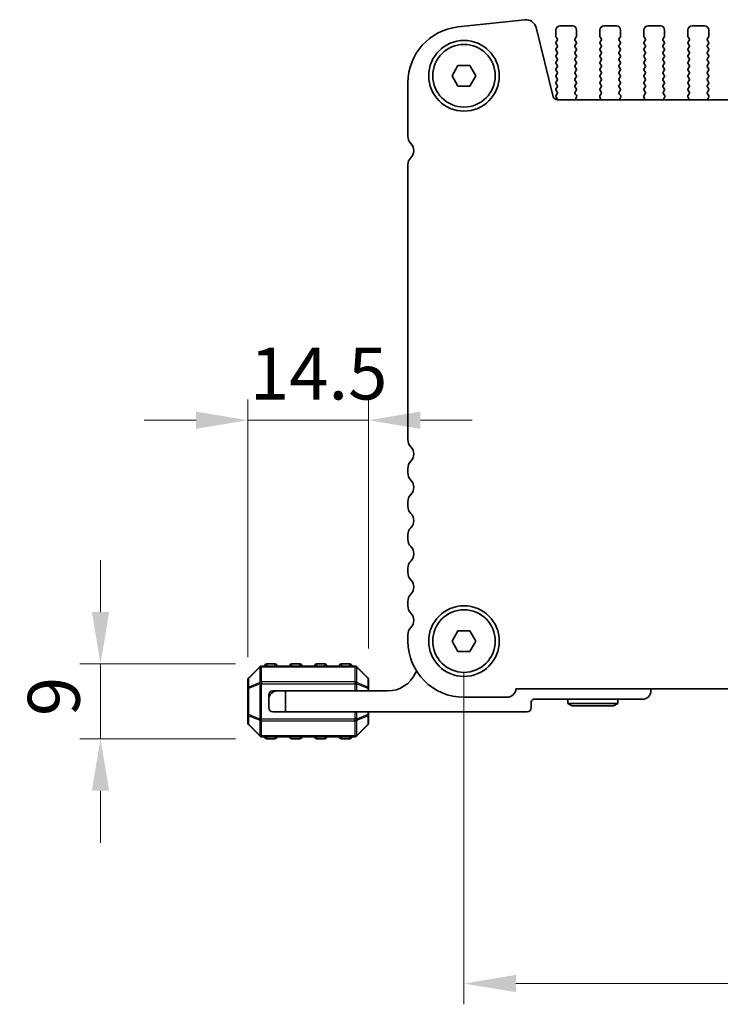
# Model space of a CAD drawing. Units: millimetres. Extents: x 0 to 6967, y 0 to 1124.
# Drawn here: x 1542 to 1626, y 408 to 527 of the extents above; entities that cross this region are included whole.
import ezdxf

# ---------------------------------------------------------------- set-up
doc = ezdxf.new("R2010")
doc.units = ezdxf.units.MM
for name, color, linetype, lineweight in [('Dimension (ISO)', 7, 'Continuous', 18), ('Visible (ISO)', 7, 'Continuous', 35), ('Visible Narrow (ISO)', 7, 'Continuous', 25)]:
    doc.layers.add(name, color=color, linetype=linetype, lineweight=lineweight)
doc.styles.add('Note Text (TK)', font='txt')
doc.dimstyles.new('Default - Method 1b (TK)', dxfattribs={"dimscale": 2.5, "dimtxt": 2.5, "dimasz": 2.5, "dimexe": 1, "dimexo": 1.5, "dimgap": 1, "dimtad": 1, "dimtoh": 1, "dimrnd": 1e-08, "dimdsep": 46, "dimtxsty": 'Note Text (TK)', "dimcen": 0.09, "dimdle": 5, "dimclrd": 100, "dimclre": 100, "dimclrt": 7, "dimadec": 1, "dimazin": 1, "dimtfac": 1, "dimtmove": 0, "dimatfit": 3, "dimfxl": 1, "dimtolj": 1, "dimlwd": -1, "dimlwe": -1, "dimarcsym": 0})

# ---------------------------------------------------------------- blocks, each defined once
blk = doc.blocks.new('*D56')
at = {"layer": 'Defpoints', "color": 0}
for p in [(1551.77, 449.01), (1571.77, 449.01), (1571.77, 440.01)]:
    blk.add_point(p, dxfattribs=at)
at = {"layer": 'Dimension (ISO)', "color": 100}
for p, q in [((1551.77, 455.26), (1551.77, 461.51)), ((1568.02, 449.01), (1549.27, 449.01)), ((1551.77, 440.01), (1551.77, 449.01)), ((1568.02, 440.01), (1549.27, 440.01)), ((1551.77, 433.76), (1551.77, 427.51))]:
    blk.add_line(p, q, dxfattribs=at)
for points in [[(1550.73, 455.26), (1552.81, 455.26), (1551.77, 449.01)], [(1550.73, 433.76), (1552.81, 433.76), (1551.77, 440.01)]]:
    blk.add_solid(points, dxfattribs=at)
at = {"layer": 'Dimension (ISO)', "color": 7, "insert": (1546.15, 442.74), "char_height": 6.25, "attachment_point": 4, "rotation": 90, "style": 'Note Text (TK)'}
blk.add_mtext('\\A1;9', dxfattribs=at)
blk = doc.blocks.new('*D57')
at = {"layer": 'Defpoints', "color": 0}
for p in [(1584.02, 478.33), (1584.02, 447.14), (1569.52, 446.09)]:
    blk.add_point(p, dxfattribs=at)
at = {"layer": 'Dimension (ISO)', "color": 100}
for p, q in [((1569.52, 449.84), (1569.52, 480.83)), ((1584.02, 450.89), (1584.02, 480.83)), ((1563.27, 478.33), (1557.02, 478.33)), ((1569.52, 478.33), (1584.02, 478.33)), ((1590.27, 478.33), (1596.52, 478.33))]:
    blk.add_line(p, q, dxfattribs=at)
for points in [[(1563.27, 479.37), (1563.27, 477.29), (1569.52, 478.33)], [(1590.27, 479.37), (1590.27, 477.29), (1584.02, 478.33)]]:
    blk.add_solid(points, dxfattribs=at)
at = {"layer": 'Dimension (ISO)', "color": 7, "insert": (1569.74, 483.95), "char_height": 6.25, "attachment_point": 4, "style": 'Note Text (TK)'}
blk.add_mtext('\\A1;14.5', dxfattribs=at)
blk = doc.blocks.new('*D58')
at = {"layer": 'Defpoints', "color": 0}
for p in [(1595.52, 451.76), (1768.52, 451.76), (1768.52, 410.57)]:
    blk.add_point(p, dxfattribs=at)
at = {"layer": 'Dimension (ISO)', "color": 100}
for p, q in [((1595.52, 448.01), (1595.52, 408.07)), ((1768.52, 448.01), (1768.52, 408.07)), ((1601.77, 410.57), (1762.27, 410.57))]:
    blk.add_line(p, q, dxfattribs=at)
for points in [[(1601.77, 411.61), (1601.77, 409.53), (1595.52, 410.57)], [(1762.27, 411.61), (1762.27, 409.53), (1768.52, 410.57)]]:
    blk.add_solid(points, dxfattribs=at)
at = {"layer": 'Dimension (ISO)', "color": 7, "insert": (1675.91, 416.2), "char_height": 6.25, "attachment_point": 4, "style": 'Note Text (TK)'}
blk.add_mtext('\\A1;173', dxfattribs=at)

msp = doc.modelspace()

# ---------------------------------------------------------------- linework, layer by layer
at = {"layer": 'Visible (ISO)'}
for p, q in [((1602.8456, 526.5072), (1594.7959, 525.6383)), ((1606.2669, 517.2473), (1604.1926, 525.5668)), ((1606.5702, 524.515), (1606.5702, 525.265)), ((1607.0702, 525.765), (1608.5702, 525.765)), ((1609.0702, 525.265), (1609.0702, 524.515)), ((1611.8702, 524.515), (1611.8702, 525.265)), ((1612.3702, 525.765), (1613.8702, 525.765)), ((1614.3702, 525.265), (1614.3702, 524.515)), ((1617.1702, 524.515), (1617.1702, 525.265)), ((1617.6702, 525.765), (1619.1702, 525.765)), ((1619.6702, 525.265), (1619.6702, 524.515)), ((1622.4702, 524.515), (1622.4702, 525.265)), ((1622.9702, 525.765), (1624.4702, 525.765)), ((1624.9702, 525.265), (1624.9702, 524.515)), ((1606.7302, 524.235), (1606.6102, 524.395)), ((1606.6102, 523.835), (1606.7302, 523.995)), ((1606.7302, 523.435), (1606.6102, 523.595)), ((1609.0302, 524.395), (1608.9102, 524.235)), ((1608.9102, 523.995), (1609.0302, 523.835)), ((1609.0302, 523.595), (1608.9102, 523.435)), ((1612.0302, 524.235), (1611.9102, 524.395)), ((1611.9102, 523.835), (1612.0302, 523.995)), ((1612.0302, 523.435), (1611.9102, 523.595)), ((1614.3302, 524.395), (1614.2102, 524.235)), ((1614.2102, 523.995), (1614.3302, 523.835)), ((1614.3302, 523.595), (1614.2102, 523.435)), ((1617.3302, 524.235), (1617.2102, 524.395)), ((1617.2102, 523.835), (1617.3302, 523.995)), ((1617.3302, 523.435), (1617.2102, 523.595)), ((1619.6302, 524.395), (1619.5102, 524.235)), ((1619.5102, 523.995), (1619.6302, 523.835)), ((1619.6302, 523.595), (1619.5102, 523.435)), ((1622.6302, 524.235), (1622.5102, 524.395)), ((1622.5102, 523.835), (1622.6302, 523.995)), ((1622.6302, 523.435), (1622.5102, 523.595)), ((1624.9302, 524.395), (1624.8102, 524.235)), ((1624.8102, 523.995), (1624.9302, 523.835)), ((1624.9302, 523.595), (1624.8102, 523.435)), ((1606.6102, 523.035), (1606.7302, 523.195)), ((1606.7302, 522.635), (1606.6102, 522.795)), ((1606.6102, 522.235), (1606.7302, 522.395)), ((1608.9102, 523.195), (1609.0302, 523.035)), ((1609.0302, 522.795), (1608.9102, 522.635)), ((1608.9102, 522.395), (1609.0302, 522.235)), ((1611.9102, 523.035), (1612.0302, 523.195)), ((1612.0302, 522.635), (1611.9102, 522.795)), ((1611.9102, 522.235), (1612.0302, 522.395)), ((1614.2102, 523.195), (1614.3302, 523.035)), ((1614.3302, 522.795), (1614.2102, 522.635)), ((1614.2102, 522.395), (1614.3302, 522.235)), ((1617.2102, 523.035), (1617.3302, 523.195)), ((1617.3302, 522.635), (1617.2102, 522.795)), ((1617.2102, 522.235), (1617.3302, 522.395)), ((1619.5102, 523.195), (1619.6302, 523.035)), ((1619.6302, 522.795), (1619.5102, 522.635)), ((1619.5102, 522.395), (1619.6302, 522.235)), ((1622.5102, 523.035), (1622.6302, 523.195)), ((1622.6302, 522.635), (1622.5102, 522.795)), ((1622.5102, 522.235), (1622.6302, 522.395)), ((1624.8102, 523.195), (1624.9302, 523.035)), ((1624.9302, 522.795), (1624.8102, 522.635)), ((1624.8102, 522.395), (1624.9302, 522.235)), ((1606.7302, 521.835), (1606.6102, 521.995)), ((1606.6102, 521.435), (1606.7302, 521.595)), ((1606.7302, 521.035), (1606.6102, 521.195)), ((1609.0302, 521.995), (1608.9102, 521.835)), ((1608.9102, 521.595), (1609.0302, 521.435)), ((1609.0302, 521.195), (1608.9102, 521.035)), ((1612.0302, 521.835), (1611.9102, 521.995)), ((1611.9102, 521.435), (1612.0302, 521.595)), ((1612.0302, 521.035), (1611.9102, 521.195)), ((1614.3302, 521.995), (1614.2102, 521.835)), ((1614.2102, 521.595), (1614.3302, 521.435)), ((1614.3302, 521.195), (1614.2102, 521.035)), ((1617.3302, 521.835), (1617.2102, 521.995)), ((1617.2102, 521.435), (1617.3302, 521.595)), ((1617.3302, 521.035), (1617.2102, 521.195)), ((1619.6302, 521.995), (1619.5102, 521.835)), ((1619.5102, 521.595), (1619.6302, 521.435)), ((1619.6302, 521.195), (1619.5102, 521.035)), ((1622.6302, 521.835), (1622.5102, 521.995)), ((1622.5102, 521.435), (1622.6302, 521.595)), ((1622.6302, 521.035), (1622.5102, 521.195)), ((1624.9302, 521.995), (1624.8102, 521.835)), ((1624.8102, 521.595), (1624.9302, 521.435)), ((1624.9302, 521.195), (1624.8102, 521.035)), ((1594.0769, 519.7649), (1594.7986, 521.0149)), ((1594.7986, 521.0149), (1596.2419, 521.0149)), ((1596.2419, 521.0149), (1596.9636, 519.7649)), ((1606.6102, 520.635), (1606.7302, 520.795)), ((1606.7302, 520.235), (1606.6102, 520.395)), ((1606.6102, 519.835), (1606.7302, 519.995)), ((1608.9102, 520.795), (1609.0302, 520.635)), ((1609.0302, 520.395), (1608.9102, 520.235)), ((1608.9102, 519.995), (1609.0302, 519.835)), ((1611.9102, 520.635), (1612.0302, 520.795)), ((1612.0302, 520.235), (1611.9102, 520.395)), ((1611.9102, 519.835), (1612.0302, 519.995)), ((1614.2102, 520.795), (1614.3302, 520.635)), ((1614.3302, 520.395), (1614.2102, 520.235)), ((1614.2102, 519.995), (1614.3302, 519.835)), ((1617.2102, 520.635), (1617.3302, 520.795)), ((1617.3302, 520.235), (1617.2102, 520.395)), ((1617.2102, 519.835), (1617.3302, 519.995)), ((1619.5102, 520.795), (1619.6302, 520.635)), ((1619.6302, 520.395), (1619.5102, 520.235)), ((1619.5102, 519.995), (1619.6302, 519.835)), ((1622.5102, 520.635), (1622.6302, 520.795)), ((1622.6302, 520.235), (1622.5102, 520.395)), ((1622.5102, 519.835), (1622.6302, 519.995)), ((1624.8102, 520.795), (1624.9302, 520.635)), ((1624.9302, 520.395), (1624.8102, 520.235)), ((1624.8102, 519.995), (1624.9302, 519.835)), ((1588.7702, 518.9273), (1588.7702, 512.4998)), ((1594.7986, 518.5149), (1594.0769, 519.7649)), ((1596.9636, 519.7649), (1596.2419, 518.5149)), ((1606.7302, 519.435), (1606.6102, 519.595)), ((1606.6102, 519.035), (1606.7302, 519.195)), ((1606.7302, 518.635), (1606.6102, 518.795)), ((1609.0302, 519.595), (1608.9102, 519.435)), ((1608.9102, 519.195), (1609.0302, 519.035)), ((1609.0302, 518.795), (1608.9102, 518.635)), ((1612.0302, 519.435), (1611.9102, 519.595)), ((1611.9102, 519.035), (1612.0302, 519.195)), ((1612.0302, 518.635), (1611.9102, 518.795)), ((1614.3302, 519.595), (1614.2102, 519.435)), ((1614.2102, 519.195), (1614.3302, 519.035)), ((1614.3302, 518.795), (1614.2102, 518.635)), ((1617.3302, 519.435), (1617.2102, 519.595)), ((1617.2102, 519.035), (1617.3302, 519.195)), ((1617.3302, 518.635), (1617.2102, 518.795)), ((1619.6302, 519.595), (1619.5102, 519.435)), ((1619.5102, 519.195), (1619.6302, 519.035)), ((1619.6302, 518.795), (1619.5102, 518.635)), ((1622.6302, 519.435), (1622.5102, 519.595)), ((1622.5102, 519.035), (1622.6302, 519.195)), ((1622.6302, 518.635), (1622.5102, 518.795)), ((1624.9302, 519.595), (1624.8102, 519.435)), ((1624.8102, 519.195), (1624.9302, 519.035)), ((1624.9302, 518.795), (1624.8102, 518.635)), ((1596.2419, 518.5149), (1594.7986, 518.5149)), ((1606.6102, 518.235), (1606.7302, 518.395)), ((1606.7302, 517.835), (1606.6102, 517.995)), ((1606.6102, 517.435), (1606.7302, 517.595)), ((1608.9102, 518.395), (1609.0302, 518.235)), ((1609.0302, 517.995), (1608.9119, 517.8373)), ((1608.9141, 517.5945), (1609.0496, 517.4202)), ((1611.8909, 517.4202), (1612.0264, 517.5945)), ((1611.9102, 518.235), (1612.0302, 518.395)), ((1612.0286, 517.8373), (1611.9102, 517.995)), ((1614.2102, 518.395), (1614.3302, 518.235)), ((1614.3302, 517.995), (1614.2119, 517.8373)), ((1614.2141, 517.5945), (1614.3496, 517.4202)), ((1617.1909, 517.4202), (1617.3264, 517.5945)), ((1617.2102, 518.235), (1617.3302, 518.395)), ((1617.3286, 517.8373), (1617.2102, 517.995)), ((1619.5102, 518.395), (1619.6302, 518.235)), ((1619.6302, 517.995), (1619.5119, 517.8373)), ((1619.5141, 517.5945), (1619.6496, 517.4202)), ((1622.4909, 517.4202), (1622.6264, 517.5945)), ((1622.5102, 518.235), (1622.6302, 518.395)), ((1622.6286, 517.8373), (1622.5102, 517.995)), ((1624.8102, 518.395), (1624.9302, 518.235)), ((1624.9302, 517.995), (1624.8119, 517.8373)), ((1624.8141, 517.5945), (1624.9496, 517.4202)), ((1606.7085, 517.064), (1606.6102, 517.195)), ((1757.2885, 516.8683), (1606.752, 516.8683)), ((1609.0773, 517.2227), (1608.979, 516.9786)), ((1611.9615, 516.9786), (1611.8632, 517.2227)), ((1614.3773, 517.2227), (1614.279, 516.9786)), ((1617.2615, 516.9786), (1617.1632, 517.2227)), ((1619.6773, 517.2227), (1619.579, 516.9786)), ((1622.5615, 516.9786), (1622.4632, 517.2227)), ((1624.9773, 517.2227), (1624.879, 516.9786)), ((1588.7702, 509.1126), (1588.7702, 475.9998)), ((1588.7702, 472.53), (1588.7702, 471.9998)), ((1588.7702, 468.53), (1588.7702, 467.9998)), ((1588.7702, 464.53), (1588.7702, 463.9998)), ((1588.7702, 460.53), (1588.7702, 459.9998)), ((1588.7702, 456.53), (1588.7702, 455.9998)), ((1588.7702, 452.53), (1588.7702, 451.7649)), ((1594.0769, 451.7649), (1594.7986, 453.0149)), ((1594.7986, 453.0149), (1596.2419, 453.0149)), ((1596.2419, 453.0149), (1596.9636, 451.7649)), ((1594.7986, 450.5149), (1594.0769, 451.7649)), ((1596.9636, 451.7649), (1596.2419, 450.5149)), ((1596.2419, 450.5149), (1594.7986, 450.5149)), ((1572.7707, 449.0149), (1571.7707, 449.0149)), ((1575.7707, 449.0149), (1574.7707, 449.0149)), ((1578.7707, 449.0149), (1577.7707, 449.0149)), ((1581.7707, 449.0149), (1580.7707, 449.0149)), ((1570.9329, 448.677), (1569.6086, 447.3527)), ((1582.3965, 448.7649), (1571.145, 448.7649)), ((1583.9329, 447.3527), (1582.6086, 448.677)), ((1569.5207, 447.1406), (1569.5207, 446.0921)), ((1584.0207, 446.0921), (1584.0207, 447.1406)), ((1569.5207, 446.0921), (1569.5207, 442.9377)), ((1572.5207, 445.7649), (1573.0207, 445.7649)), ((1573.0207, 445.7649), (1574.0207, 445.7649)), ((1586.3207, 445.7649), (1574.0207, 445.7649)), ((1574.0207, 445.7649), (1574.0207, 443.2649)), ((1584.0207, 445.7649), (1584.0207, 446.0921)), ((1601.7691, 446.0149), (1762.2714, 446.0149)), ((1618.0207, 445.7649), (1618.0207, 446.0149)), ((1572.0207, 444.7649), (1572.0207, 445.2649)), ((1572.0207, 443.7649), (1572.0207, 444.7649)), ((1595.5202, 445.0149), (1600.7202, 445.0149)), ((1603.6207, 443.7649), (1603.6207, 444.4649)), ((1603.9207, 444.7649), (1617.0207, 444.7649)), ((1608.0207, 444.7649), (1608.0207, 444.2649)), ((1614.0207, 444.2649), (1608.0207, 444.2649)), ((1608.5404, 443.9649), (1608.0207, 444.2649)), ((1613.5011, 443.9649), (1614.0207, 444.2649)), ((1614.0207, 444.7649), (1614.0207, 444.2649)), ((1574.0207, 443.2649), (1572.5207, 443.2649)), ((1574.0207, 443.2649), (1603.1207, 443.2649)), ((1584.0207, 442.9377), (1584.0207, 443.2649)), ((1608.5404, 443.9649), (1613.5011, 443.9649)), ((1569.5207, 442.9377), (1569.5207, 441.8891)), ((1584.0207, 441.8891), (1584.0207, 442.9377)), ((1569.6086, 441.677), (1570.9329, 440.3527)), ((1582.6086, 440.3527), (1583.9329, 441.677)), ((1571.145, 440.2649), (1582.3965, 440.2649)), ((1571.7707, 440.0149), (1572.7707, 440.0149)), ((1574.7707, 440.0149), (1575.7707, 440.0149)), ((1577.7707, 440.0149), (1578.7707, 440.0149)), ((1580.7707, 440.0149), (1581.7707, 440.0149))]:
    msp.add_line(p, q, dxfattribs=at)
for centre, radius in [((1595.5202, 519.7649), 4.25), ((1595.5202, 519.7649), 3.765), ((1595.5202, 451.7649), 4.25), ((1595.5202, 451.7649), 3.765)]:
    msp.add_circle(centre, radius, dxfattribs=at)
for centre, radius, start, end in [((1602.9797, 525.2644), 1.25, 14, 96.160417), ((1595.5202, 518.9273), 6.75, 96.160417, 180), ((1607.0702, 525.265), 0.5, 90, 180), ((1608.5702, 525.265), 0.5, 0, 90), ((1612.3702, 525.265), 0.5, 90, 180), ((1613.8702, 525.265), 0.5, 0, 90), ((1617.6702, 525.265), 0.5, 90, 180), ((1619.1702, 525.265), 0.5, 0, 90), ((1622.9702, 525.265), 0.5, 90, 180), ((1624.4702, 525.265), 0.5, 0, 90), ((1606.7702, 524.515), 0.2, 180, 216.869898), ((1606.7702, 523.715), 0.2, 143.130102, 216.869898), ((1606.5702, 524.115), 0.2, 323.130102, 36.869898), ((1609.0702, 524.115), 0.2, 143.130102, 216.869898), ((1608.8702, 524.515), 0.2, 323.130102, 0), ((1608.8702, 523.715), 0.2, 323.130102, 36.869898), ((1612.0702, 524.515), 0.2, 180, 216.869898), ((1612.0702, 523.715), 0.2, 143.130102, 216.869898), ((1611.8702, 524.115), 0.2, 323.130102, 36.869898), ((1614.3702, 524.115), 0.2, 143.130102, 216.869898), ((1614.1702, 524.515), 0.2, 323.130102, 0), ((1614.1702, 523.715), 0.2, 323.130102, 36.869898), ((1617.3702, 524.515), 0.2, 180, 216.869898), ((1617.3702, 523.715), 0.2, 143.130102, 216.869898), ((1617.1702, 524.115), 0.2, 323.130102, 36.869898), ((1619.6702, 524.115), 0.2, 143.130102, 216.869898), ((1619.4702, 524.515), 0.2, 323.130102, 0), ((1619.4702, 523.715), 0.2, 323.130102, 36.869898), ((1622.6702, 524.515), 0.2, 180, 216.869898), ((1622.6702, 523.715), 0.2, 143.130102, 216.869898), ((1622.4702, 524.115), 0.2, 323.130102, 36.869898), ((1624.9702, 524.115), 0.2, 143.130102, 216.869898), ((1624.7702, 524.515), 0.2, 323.130102, 0), ((1624.7702, 523.715), 0.2, 323.130102, 36.869898), ((1606.7702, 522.915), 0.2, 143.130102, 216.869898), ((1606.5702, 523.315), 0.2, 323.130102, 36.869898), ((1606.5702, 522.515), 0.2, 323.130102, 36.869898), ((1609.0702, 523.315), 0.2, 143.130102, 216.869898), ((1609.0702, 522.515), 0.2, 143.130102, 216.869898), ((1608.8702, 522.915), 0.2, 323.130102, 36.869898), ((1612.0702, 522.915), 0.2, 143.130102, 216.869898), ((1611.8702, 523.315), 0.2, 323.130102, 36.869898), ((1611.8702, 522.515), 0.2, 323.130102, 36.869898), ((1614.3702, 523.315), 0.2, 143.130102, 216.869898), ((1614.3702, 522.515), 0.2, 143.130102, 216.869898), ((1614.1702, 522.915), 0.2, 323.130102, 36.869898), ((1617.3702, 522.915), 0.2, 143.130102, 216.869898), ((1617.1702, 523.315), 0.2, 323.130102, 36.869898), ((1617.1702, 522.515), 0.2, 323.130102, 36.869898), ((1619.6702, 523.315), 0.2, 143.130102, 216.869898), ((1619.6702, 522.515), 0.2, 143.130102, 216.869898), ((1619.4702, 522.915), 0.2, 323.130102, 36.869898), ((1622.6702, 522.915), 0.2, 143.130102, 216.869898), ((1622.4702, 523.315), 0.2, 323.130102, 36.869898), ((1622.4702, 522.515), 0.2, 323.130102, 36.869898), ((1624.9702, 523.315), 0.2, 143.130102, 216.869898), ((1624.9702, 522.515), 0.2, 143.130102, 216.869898), ((1624.7702, 522.915), 0.2, 323.130102, 36.869898), ((1606.7702, 522.115), 0.2, 143.130102, 216.869898), ((1606.7702, 521.315), 0.2, 143.130102, 216.869898), ((1606.5702, 521.715), 0.2, 323.130102, 36.869898), ((1609.0702, 521.715), 0.2, 143.130102, 216.869898), ((1608.8702, 522.115), 0.2, 323.130102, 36.869898), ((1608.8702, 521.315), 0.2, 323.130102, 36.869898), ((1612.0702, 522.115), 0.2, 143.130102, 216.869898), ((1612.0702, 521.315), 0.2, 143.130102, 216.869898), ((1611.8702, 521.715), 0.2, 323.130102, 36.869898), ((1614.3702, 521.715), 0.2, 143.130102, 216.869898), ((1614.1702, 522.115), 0.2, 323.130102, 36.869898), ((1614.1702, 521.315), 0.2, 323.130102, 36.869898), ((1617.3702, 522.115), 0.2, 143.130102, 216.869898), ((1617.3702, 521.315), 0.2, 143.130102, 216.869898), ((1617.1702, 521.715), 0.2, 323.130102, 36.869898), ((1619.6702, 521.715), 0.2, 143.130102, 216.869898), ((1619.4702, 522.115), 0.2, 323.130102, 36.869898), ((1619.4702, 521.315), 0.2, 323.130102, 36.869898), ((1622.6702, 522.115), 0.2, 143.130102, 216.869898), ((1622.6702, 521.315), 0.2, 143.130102, 216.869898), ((1622.4702, 521.715), 0.2, 323.130102, 36.869898), ((1624.9702, 521.715), 0.2, 143.130102, 216.869898), ((1624.7702, 522.115), 0.2, 323.130102, 36.869898), ((1624.7702, 521.315), 0.2, 323.130102, 36.869898), ((1606.7702, 520.515), 0.2, 143.130102, 216.869898), ((1606.5702, 520.915), 0.2, 323.130102, 36.869898), ((1606.5702, 520.115), 0.2, 323.130102, 36.869898), ((1609.0702, 520.915), 0.2, 143.130102, 216.869898), ((1609.0702, 520.115), 0.2, 143.130102, 216.869898), ((1608.8702, 520.515), 0.2, 323.130102, 36.869898), ((1612.0702, 520.515), 0.2, 143.130102, 216.869898), ((1611.8702, 520.915), 0.2, 323.130102, 36.869898), ((1611.8702, 520.115), 0.2, 323.130102, 36.869898), ((1614.3702, 520.915), 0.2, 143.130102, 216.869898), ((1614.3702, 520.115), 0.2, 143.130102, 216.869898), ((1614.1702, 520.515), 0.2, 323.130102, 36.869898), ((1617.3702, 520.515), 0.2, 143.130102, 216.869898), ((1617.1702, 520.915), 0.2, 323.130102, 36.869898), ((1617.1702, 520.115), 0.2, 323.130102, 36.869898), ((1619.6702, 520.915), 0.2, 143.130102, 216.869898), ((1619.6702, 520.115), 0.2, 143.130102, 216.869898), ((1619.4702, 520.515), 0.2, 323.130102, 36.869898), ((1622.6702, 520.515), 0.2, 143.130102, 216.869898), ((1622.4702, 520.915), 0.2, 323.130102, 36.869898), ((1622.4702, 520.115), 0.2, 323.130102, 36.869898), ((1624.9702, 520.915), 0.2, 143.130102, 216.869898), ((1624.9702, 520.115), 0.2, 143.130102, 216.869898), ((1624.7702, 520.515), 0.2, 323.130102, 36.869898), ((1606.7702, 519.715), 0.2, 143.130102, 216.869898), ((1606.7702, 518.915), 0.2, 143.130102, 216.869898), ((1606.5702, 519.315), 0.2, 323.130102, 36.869898), ((1609.0702, 519.315), 0.2, 143.130102, 216.869898), ((1608.8702, 519.715), 0.2, 323.130102, 36.869898), ((1608.8702, 518.915), 0.2, 323.130102, 36.869898), ((1612.0702, 519.715), 0.2, 143.130102, 216.869898), ((1612.0702, 518.915), 0.2, 143.130102, 216.869898), ((1611.8702, 519.315), 0.2, 323.130102, 36.869898), ((1614.3702, 519.315), 0.2, 143.130102, 216.869898), ((1614.1702, 519.715), 0.2, 323.130102, 36.869898), ((1614.1702, 518.915), 0.2, 323.130102, 36.869898), ((1617.3702, 519.715), 0.2, 143.130102, 216.869898), ((1617.3702, 518.915), 0.2, 143.130102, 216.869898), ((1617.1702, 519.315), 0.2, 323.130102, 36.869898), ((1619.6702, 519.315), 0.2, 143.130102, 216.869898), ((1619.4702, 519.715), 0.2, 323.130102, 36.869898), ((1619.4702, 518.915), 0.2, 323.130102, 36.869898), ((1622.6702, 519.715), 0.2, 143.130102, 216.869898), ((1622.6702, 518.915), 0.2, 143.130102, 216.869898), ((1622.4702, 519.315), 0.2, 323.130102, 36.869898), ((1624.9702, 519.315), 0.2, 143.130102, 216.869898), ((1624.7702, 519.715), 0.2, 323.130102, 36.869898), ((1624.7702, 518.915), 0.2, 323.130102, 36.869898), ((1606.7702, 518.115), 0.2, 143.130102, 216.869898), ((1606.5702, 518.515), 0.2, 323.130102, 36.869898), ((1606.5702, 517.715), 0.2, 323.130102, 36.869898), ((1609.0702, 518.515), 0.2, 143.130102, 216.869898), ((1609.0719, 517.7173), 0.2, 143.130102, 217.881812), ((1608.8702, 518.115), 0.2, 323.130102, 36.869898), ((1612.0702, 518.115), 0.2, 143.130102, 216.869898), ((1611.8686, 517.7173), 0.2, 322.118188, 36.869898), ((1611.8702, 518.515), 0.2, 323.130102, 36.869898), ((1614.3702, 518.515), 0.2, 143.130102, 216.869898), ((1614.3719, 517.7173), 0.2, 143.130102, 217.881812), ((1614.1702, 518.115), 0.2, 323.130102, 36.869898), ((1617.3702, 518.115), 0.2, 143.130102, 216.869898), ((1617.1686, 517.7173), 0.2, 322.118188, 36.869898), ((1617.1702, 518.515), 0.2, 323.130102, 36.869898), ((1619.6702, 518.515), 0.2, 143.130102, 216.869898), ((1619.6719, 517.7173), 0.2, 143.130102, 217.881812), ((1619.4702, 518.115), 0.2, 323.130102, 36.869898), ((1622.6702, 518.115), 0.2, 143.130102, 216.869898), ((1622.4686, 517.7173), 0.2, 322.118188, 36.869898), ((1622.4702, 518.515), 0.2, 323.130102, 36.869898), ((1624.9702, 518.515), 0.2, 143.130102, 216.869898), ((1624.9719, 517.7173), 0.2, 143.130102, 217.881812), ((1624.7702, 518.115), 0.2, 323.130102, 36.869898), ((1606.752, 517.3683), 0.5, 194, 270), ((1606.7702, 517.315), 0.2, 143.130102, 216.869898), ((1606.5485, 516.944), 0.2, 337.861913, 36.869898), ((1609.1645, 516.9039), 0.2, 158.069777, 190.2495), ((1608.8918, 517.2974), 0.2, 338.069777, 37.881812), ((1612.0487, 517.2974), 0.2, 142.118188, 201.930223), ((1611.776, 516.9039), 0.2, 349.7505, 21.930223), ((1614.4645, 516.9039), 0.2, 158.069777, 190.2495), ((1614.1918, 517.2974), 0.2, 338.069777, 37.881812), ((1617.3487, 517.2974), 0.2, 142.118188, 201.930223), ((1617.076, 516.9039), 0.2, 349.7505, 21.930223), ((1619.7645, 516.9039), 0.2, 158.069777, 190.2495), ((1619.4918, 517.2974), 0.2, 338.069777, 37.881812), ((1622.6487, 517.2974), 0.2, 142.118188, 201.930223), ((1622.376, 516.9039), 0.2, 349.750499, 21.930223), ((1625.0645, 516.9039), 0.2, 158.069777, 190.249501), ((1624.7918, 517.2974), 0.2, 338.069777, 37.881812), ((1590.0202, 512.4998), 1.25, 180, 223.94552), ((1588.2202, 510.7649), 1.25, 314.07921, 43.94552), ((1589.8202, 509.1126), 1.05, 134.07921, 180), ((1590.0202, 475.9998), 1.25, 180, 223.94552), ((1588.2202, 474.2649), 1.25, 316.05448, 43.94552), ((1590.0202, 472.53), 1.25, 136.05448, 180), ((1590.0202, 471.9998), 1.25, 180, 223.94552), ((1588.2202, 470.2649), 1.25, 316.05448, 43.94552), ((1590.0202, 468.53), 1.25, 136.05448, 180), ((1590.0202, 467.9998), 1.25, 180, 223.94552), ((1588.2202, 466.2649), 1.25, 316.05448, 43.94552), ((1590.0202, 464.53), 1.25, 136.05448, 180), ((1590.0202, 463.9998), 1.25, 180, 223.94552), ((1588.2202, 462.2649), 1.25, 316.05448, 43.94552), ((1590.0202, 460.53), 1.25, 136.05448, 180), ((1590.0202, 459.9998), 1.25, 180, 223.94552), ((1588.2202, 458.2649), 1.25, 316.05448, 43.94552), ((1590.0202, 456.53), 1.25, 136.05448, 180), ((1590.0202, 455.9998), 1.25, 180, 223.94552), ((1588.2202, 454.2649), 1.25, 316.05448, 43.94552), ((1590.0202, 452.53), 1.25, 136.05448, 180), ((1595.5202, 451.7649), 6.75, 180, 270), ((1571.7707, 448.7649), 0.25, 90, 180), ((1572.7707, 448.7649), 0.25, 0, 90), ((1574.7707, 448.7649), 0.25, 90, 180), ((1575.7707, 448.7649), 0.25, 0, 90), ((1577.7707, 448.7649), 0.25, 90, 180), ((1578.7707, 448.7649), 0.25, 0, 90), ((1580.7707, 448.7649), 0.25, 90, 180), ((1581.7707, 448.7649), 0.25, 0, 90), ((1571.145, 448.4649), 0.3, 90, 135), ((1582.3965, 448.4649), 0.3, 45, 90), ((1586.3207, 449.4409), 3.676, 270, 336.336842), ((1590.1457, 447.7648), 0.5001, 130.305022, 156.336842), ((1569.8207, 447.1406), 0.3, 135, 180), ((1583.7207, 447.1406), 0.3, 0, 45), ((1573.0207, 444.7649), 1, 90, 180), ((1572.5207, 445.2649), 0.5, 90, 180), ((1600.7202, 446.0649), 1.05, 270, 357.270597), ((1617.0207, 445.7649), 1, 270, 0), ((1603.9207, 444.4649), 0.3, 90, 180), ((1572.5207, 443.7649), 0.5, 180, 270), ((1603.1207, 443.7649), 0.5, 270, 0), ((1569.8207, 441.8891), 0.3, 180, 225), ((1583.7207, 441.8891), 0.3, 315, 0), ((1571.145, 440.5649), 0.3, 225, 270), ((1571.7707, 440.2649), 0.25, 180, 270), ((1572.7707, 440.2649), 0.25, 270, 0), ((1574.7707, 440.2649), 0.25, 180, 270), ((1575.7707, 440.2649), 0.25, 270, 0), ((1577.7707, 440.2649), 0.25, 180, 270), ((1578.7707, 440.2649), 0.25, 270, 0), ((1580.7707, 440.2649), 0.25, 180, 270), ((1581.7707, 440.2649), 0.25, 270, 0), ((1582.3965, 440.5649), 0.3, 270, 315)]:
    msp.add_arc(centre, radius, start, end, dxfattribs=at)
at = {"layer": 'Visible Narrow (ISO)'}
for p, q in [((1571.7707, 449.0149), (1571.7707, 448.7649)), ((1572.7707, 448.7649), (1572.7707, 449.0149)), ((1574.7707, 449.0149), (1574.7707, 448.7649)), ((1575.7707, 448.7649), (1575.7707, 449.0149)), ((1577.7707, 449.0149), (1577.7707, 448.7649)), ((1578.7707, 448.7649), (1578.7707, 449.0149)), ((1580.7707, 449.0149), (1580.7707, 448.7649)), ((1581.7707, 448.7649), (1581.7707, 449.0149)), ((1569.6086, 447.2906), (1570.9329, 448.6149)), ((1570.9329, 448.6149), (1570.9329, 446.7906)), ((1571.145, 448.677), (1571.145, 448.7649)), ((1571.145, 448.677), (1582.3965, 448.677)), ((1571.145, 446.8527), (1571.145, 448.677)), ((1582.3965, 448.677), (1582.3965, 448.7649)), ((1582.3965, 448.677), (1582.3965, 446.8527)), ((1582.6086, 446.7906), (1582.6086, 448.6149)), ((1582.6086, 448.6149), (1583.9329, 447.2906)), ((1569.6086, 446.2421), (1569.6086, 447.2906)), ((1570.9329, 446.7906), (1569.6086, 446.2421)), ((1569.6086, 446.0921), (1570.9329, 446.6406)), ((1570.9329, 446.6406), (1571.145, 446.6406)), ((1570.9329, 446.6406), (1570.9329, 442.3891)), ((1571.145, 446.8527), (1571.145, 446.6406)), ((1582.3965, 446.8527), (1571.145, 446.8527)), ((1571.145, 442.3891), (1571.145, 446.6406)), ((1571.145, 446.6406), (1582.3965, 446.6406)), ((1582.3965, 446.8527), (1582.3965, 446.6406)), ((1582.6086, 446.6406), (1582.3965, 446.6406)), ((1582.3965, 446.6406), (1582.3965, 445.7649)), ((1583.9329, 446.2421), (1582.6086, 446.7906)), ((1582.6086, 445.7649), (1582.6086, 446.6406)), ((1582.6086, 446.6406), (1583.9329, 446.0921)), ((1583.9329, 447.2906), (1583.9329, 446.2421)), ((1569.6086, 446.0921), (1569.5207, 446.0921)), ((1569.6086, 442.9377), (1569.6086, 446.0921)), ((1584.0207, 446.0921), (1583.9329, 446.0921)), ((1583.9329, 446.0921), (1583.9329, 445.7649)), ((1582.3965, 443.2649), (1582.3965, 442.3891)), ((1582.6086, 442.3891), (1582.6086, 443.2649)), ((1583.9329, 443.2649), (1583.9329, 442.9377)), ((1569.5207, 442.9377), (1569.6086, 442.9377)), ((1570.9329, 442.3891), (1569.6086, 442.9377)), ((1569.6086, 441.7391), (1569.6086, 442.7877)), ((1569.6086, 442.7877), (1570.9329, 442.2391)), ((1570.9329, 442.3891), (1571.145, 442.3891)), ((1570.9329, 442.2391), (1570.9329, 440.4149)), ((1571.145, 442.177), (1571.145, 442.3891)), ((1582.3965, 442.3891), (1571.145, 442.3891)), ((1571.145, 442.177), (1582.3965, 442.177)), ((1571.145, 440.3527), (1571.145, 442.177)), ((1582.3965, 442.177), (1582.3965, 442.3891)), ((1582.6086, 442.3891), (1582.3965, 442.3891)), ((1582.3965, 442.177), (1582.3965, 440.3527)), ((1583.9329, 442.9377), (1582.6086, 442.3891)), ((1582.6086, 442.2391), (1583.9329, 442.7877)), ((1582.6086, 440.4149), (1582.6086, 442.2391)), ((1583.9329, 442.9377), (1584.0207, 442.9377)), ((1583.9329, 442.7877), (1583.9329, 441.7391)), ((1570.9329, 440.4149), (1569.6086, 441.7391)), ((1583.9329, 441.7391), (1582.6086, 440.4149)), ((1571.145, 440.3527), (1571.145, 440.2649)), ((1582.3965, 440.3527), (1571.145, 440.3527)), ((1571.7707, 440.2649), (1571.7707, 440.0149)), ((1572.7707, 440.0149), (1572.7707, 440.2649)), ((1574.7707, 440.2649), (1574.7707, 440.0149)), ((1575.7707, 440.0149), (1575.7707, 440.2649)), ((1577.7707, 440.2649), (1577.7707, 440.0149)), ((1578.7707, 440.0149), (1578.7707, 440.2649)), ((1580.7707, 440.2649), (1580.7707, 440.0149)), ((1581.7707, 440.0149), (1581.7707, 440.2649)), ((1582.3965, 440.3527), (1582.3965, 440.2649))]:
    msp.add_line(p, q, dxfattribs=at)
for centre, major_axis, ratio, start_param, end_param in [((1571.145, 448.4649), (-0.2121, 0.2121), 0.28108464, 0, 0.54802841), ((1571.145, 448.4649), (0.3, 0), 0.70710678, 1.57079633, 2.35619449), ((1582.3965, 448.4649), (-0.3, 0), 0.70710678, 3.92699082, 4.71238898), ((1582.3965, 448.4649), (0.2121, 0.2121), 0.28108464, 5.7351569, 6.28318531), ((1569.8207, 447.1406), (-0.3, 0), 0.70710678, 5.49778714, 6.28318531), ((1569.8207, 447.1406), (-0.2121, 0.2121), 0.28108464, 0, 0.54802841), ((1571.145, 446.6406), (0.1148, -0.2772), 0.67859834, 3.89034637, 4.43837478), ((1571.145, 446.6406), (0.3, 0), 0.70710678, 1.57079633, 2.35619449), ((1582.3965, 446.6406), (-0.3, 0), 0.70710678, 3.92699082, 4.71238898), ((1582.3965, 446.6406), (-0.1148, -0.2772), 0.67859834, 1.84481053, 2.39283894), ((1583.7207, 447.1406), (0.2121, 0.2121), 0.28108464, 5.7351569, 6.28318531), ((1583.7207, 447.1406), (0.3, 0), 0.70710678, 0, 0.78539816), ((1569.8207, 446.0921), (-0.3, 0), 0.70710678, 5.49778714, 6.28318531), ((1569.8207, 446.0921), (-0.1148, 0.2772), 0.67859834, 0.74875372, 1.29678212), ((1583.7207, 446.0921), (0.3, 0), 0.70710678, 0, 0.78539816), ((1583.7207, 446.0921), (-0.1148, -0.2772), 0.67859834, 1.84481053, 2.39283894), ((1569.8207, 442.9377), (-0.3, 0), 0.70710678, 0, 0.78539816), ((1569.8207, 441.8891), (-0.3, 0), 0.70710678, 0, 0.78539816), ((1569.8207, 442.9377), (0.1148, 0.2772), 0.67859834, 1.84481053, 2.39283894), ((1571.145, 442.3891), (0.1148, 0.2772), 0.67859834, 1.84481053, 2.39283894), ((1571.145, 442.3891), (0.3, 0), 0.70710678, 3.92699082, 4.71238898), ((1582.3965, 442.3891), (-0.3, 0), 0.70710678, 1.57079633, 2.35619449), ((1582.3965, 442.3891), (-0.1148, 0.2772), 0.67859834, 3.89034637, 4.43837478), ((1583.7207, 442.9377), (0.3, 0), 0.70710678, 5.49778714, 6.28318531), ((1583.7207, 442.9377), (0.1148, -0.2772), 0.67859834, 0.74875372, 1.29678212), ((1583.7207, 441.8891), (0.3, 0), 0.70710678, 5.49778714, 6.28318531), ((1569.8207, 441.8891), (-0.2121, -0.2121), 0.28108464, 5.7351569, 6.28318531), ((1583.7207, 441.8891), (0.2121, -0.2121), 0.28108464, 0, 0.54802841), ((1571.145, 440.5649), (-0.2121, -0.2121), 0.28108464, 5.7351569, 6.28318531), ((1571.145, 440.5649), (0.3, 0), 0.70710678, 3.92699082, 4.71238898), ((1582.3965, 440.5649), (-0.3, 0), 0.70710678, 1.57079633, 2.35619449), ((1582.3965, 440.5649), (0.2121, -0.2121), 0.28108464, 0, 0.54802841)]:
    msp.add_ellipse(centre, major_axis=major_axis, ratio=ratio, start_param=start_param, end_param=end_param, dxfattribs=at)

# ---------------------------------------------------------------- dimensions: what is measured, and where the dimension line sits
at = {"layer": 'Dimension (ISO)', "color": 100}
for base, p1, p2, angle, override, picture, middle in [((1584.0207, 478.3286), (1569.5207, 446.0921), (1584.0207, 447.1406), 180, {"dimtoh": 0, "dimdec": 2, "dimtp": 0, "dimtm": 0, "dimtdec": 2, "dimtofl": 1, "dimatfit": 1}, '*D57', (1576.7707, 478.3286)), ((1551.7707, 449.0149), (1571.7707, 440.0149), (1571.7707, 449.0149), 270, {"dimtoh": 0, "dimdec": 2, "dimtp": 0, "dimtm": 0, "dimtdec": 2, "dimtofl": 1, "dimatfit": 1}, '*D56', (1551.7707, 444.5149)), ((1768.5202, 410.5728), (1595.5202, 451.7649), (1768.5202, 451.7649), 180, {"dimtoh": 0, "dimdec": 2, "dimtp": 0, "dimtm": 0, "dimtdec": 2, "dimtofl": 0, "dimatfit": 1}, '*D58', (1682.0202, 410.5728))]:
    dim = msp.add_linear_dim(base=base, p1=p1, p2=p2, angle=angle, dimstyle='Default - Method 1b (TK)', override=override, dxfattribs=at)
    dim.commit()
    dim.dimension.update_dxf_attribs({"geometry": picture, "text_midpoint": middle, "dimtype": 160})

doc.saveas('drawing.dxf')
